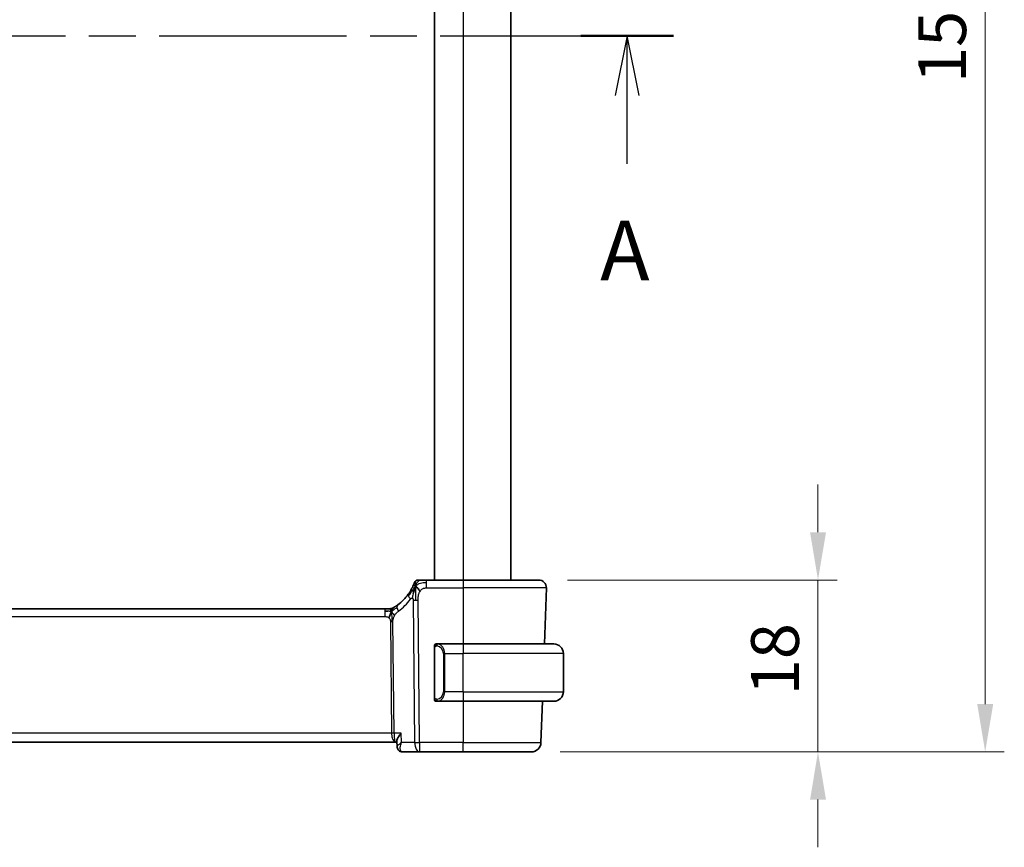
# Model space of a CAD drawing. Units: millimetres. Extents: x 29 to 3979, y 16 to 718.
# Drawn here: x 1271 to 1374, y 382 to 469 of the extents above; entities that cross this region are included whole.
import ezdxf

# ---------------------------------------------------------------- set-up
doc = ezdxf.new("R2010")
doc.units = ezdxf.units.MM
doc.header["$LTSCALE"] = 2
doc.linetypes.add('CHAIN', pattern=[0.3543, 0.2362, -0.0295, 0.0591, -0.0295])
doc.layers.get('Defpoints').update_dxf_attribs({"lineweight": 25})
for name, color, linetype, lineweight in [('Dimension (ISO)', 7, 'Continuous', 18), ('Section Line (ISO)', 7, 'CHAIN', 25), ('Visible (ISO)', 7, 'Continuous', 35), ('Visible Narrow (ISO)', 7, 'Continuous', 25)]:
    doc.layers.add(name, color=color, linetype=linetype, lineweight=lineweight)
doc.styles.add('Note Text (TK)', font='MS PGothic.ttf')
doc.dimstyles.new('Default - Method 1b (TK)', dxfattribs={"dimscale": 2, "dimtxt": 2.5, "dimasz": 2.5, "dimexe": 1, "dimexo": 1.5, "dimgap": 1, "dimtad": 1, "dimtoh": 1, "dimrnd": 1e-08, "dimdsep": 46, "dimtxsty": 'Note Text (TK)', "dimcen": 0.09, "dimdle": 5, "dimclrd": 100, "dimclre": 100, "dimclrt": 7, "dimadec": 1, "dimazin": 1, "dimtfac": 1, "dimtmove": 0, "dimatfit": 3, "dimfxl": 0, "dimtolj": 1, "dimlwd": -1, "dimlwe": -1, "dimarcsym": 0})

# ---------------------------------------------------------------- blocks, each defined once
blk = doc.blocks.new('2dTransSection0')
at = {"layer": 'Section Line (ISO)', "linetype": 'CHAIN', "ltscale": 16.606466}
blk.add_line((153.079, 188.38), (221.683, 188.38), dxfattribs=at)
at = {"layer": 'Section Line (ISO)', "linetype": 'Continuous', "lineweight": 50}
blk.add_line((217.8, 188.38), (221.683, 188.38), dxfattribs=at)
at = {"layer": 'Section Line (ISO)', "linetype": 'Continuous'}
for p, q in [((219.741, 188.38), (219.241, 185.88)), ((219.741, 185.88), (219.741, 188.38)), ((220.241, 185.88), (219.741, 188.38)), ((219.741, 183.016), (219.741, 185.88))]:
    blk.add_line(p, q, dxfattribs=at)
at = {"layer": 'Section Line (ISO)', "insert": (218.605, 177.351), "char_height": 2.5, "attachment_point": 7, "style": 'Note Text (TK)'}
blk.add_mtext('A', dxfattribs=at)
blk = doc.blocks.new('*D19')
at = {"layer": 'Defpoints', "color": 0, "transparency": 16777216}
for p in [(1324.84, 409.95), (1324.07, 391.95), (1354.07, 391.95)]:
    blk.add_point(p, dxfattribs=at)
at = {"layer": 'Dimension (ISO)', "color": 100, "transparency": 16777216}
for p, q in [((1354.07, 414.95), (1354.07, 419.95)), ((1327.84, 409.95), (1356.07, 409.95)), ((1354.07, 409.95), (1354.07, 404.95)), ((1354.07, 404.95), (1354.07, 396.95)), ((1354.07, 391.95), (1354.07, 396.95)), ((1327.07, 391.95), (1356.07, 391.95)), ((1354.07, 386.95), (1354.07, 381.95))]:
    blk.add_line(p, q, dxfattribs=at)
for points in [[(1353.24, 414.95), (1354.91, 414.95), (1354.07, 409.95)], [(1353.24, 386.95), (1354.91, 386.95), (1354.07, 391.95)]]:
    blk.add_solid(points, dxfattribs=at)
at = {"layer": 'Dimension (ISO)', "color": 7, "transparency": 16777216, "insert": (1349.57, 397.87), "char_height": 5, "attachment_point": 4, "rotation": 90, "style": 'Note Text (TK)'}
blk.add_mtext('\\A1;18', dxfattribs=at)
blk = doc.blocks.new('*D21')
at = {"layer": 'Defpoints', "color": 0, "transparency": 16777216}
for p in [(1324.07, 541.95), (1371.57, 541.95), (1324.07, 391.95)]:
    blk.add_point(p, dxfattribs=at)
at = {"layer": 'Dimension (ISO)', "color": 100, "transparency": 16777216}
for p, q in [((1327.07, 541.95), (1373.57, 541.95)), ((1371.57, 396.95), (1371.57, 536.95)), ((1327.07, 391.95), (1373.57, 391.95))]:
    blk.add_line(p, q, dxfattribs=at)
for points in [[(1370.74, 536.95), (1372.41, 536.95), (1371.57, 541.95)], [(1370.74, 396.95), (1372.41, 396.95), (1371.57, 391.95)]]:
    blk.add_solid(points, dxfattribs=at)
at = {"layer": 'Dimension (ISO)', "color": 7, "transparency": 16777216, "insert": (1367.07, 462.01), "char_height": 5, "attachment_point": 4, "rotation": 90, "style": 'Note Text (TK)'}
blk.add_mtext('\\A1;150', dxfattribs=at)

msp = doc.modelspace()

# ---------------------------------------------------------------- linework, layer by layer
at = {"layer": 'Visible (ISO)'}
for p, q in [((1313.9175, 523.9498), (1313.9175, 409.9498)), ((1321.9175, 523.9498), (1321.9175, 409.9498)), ((1316.9175, 409.9498), (1313.1073, 409.9498)), ((1316.9175, 409.9498), (1324.8391, 409.9498)), ((1325.6386, 409.1219), (1325.4336, 403.2498)), ((1308.7406, 406.9498), (1195.0945, 406.9498)), ((1308.7406, 406.9498), (1309.0941, 406.9498)), ((1309.0941, 406.9498), (1309.2405, 406.9498)), ((1316.9175, 403.2498), (1314.2116, 403.2498)), ((1316.9175, 403.2498), (1326.4175, 403.2498)), ((1313.9175, 402.8756), (1313.9175, 397.624)), ((1327.4175, 398.2498), (1327.4175, 402.2498)), ((1314.214, 397.2498), (1316.9175, 397.2498)), ((1326.4175, 397.2498), (1316.9175, 397.2498)), ((1325.2241, 397.2498), (1325.0727, 392.9149)), ((1193.9856, 392.9498), (1309.8495, 392.9498)), ((1309.8495, 392.9498), (1309.9938, 392.9498)), ((1310.0128, 392.4937), (1309.9886, 393.0747)), ((1310.5689, 391.9498), (1312.3591, 391.9498)), ((1312.3591, 391.9498), (1316.9175, 391.9498)), ((1324.0733, 391.9498), (1316.9175, 391.9498))]:
    msp.add_line(p, q, dxfattribs=at)
for centre, radius, start, end in [((1312.2069, 409.5498), 0.4, 125.10149, 160.20298), ((1312.2069, 409.5498), 0.4, 90, 125.10149), ((1324.8391, 409.1498), 0.8, 358, 90), ((1307.1261, 411.3787), 5, 306.253953, 324.245821), ((1309.2405, 407.7498), 0.8, 270, 285.11401), ((1309.2405, 407.7498), 0.8, 285.11401, 300.22802), ((1314.1175, 403.0498), 0.2, 135, 180), ((1314.1175, 403.0498), 0.2, 90, 135), ((1326.4175, 402.2498), 1, 0, 90), ((1326.4175, 398.2498), 1, 270, 0), ((1314.1175, 397.4498), 0.2, 180, 225), ((1314.1175, 397.4498), 0.2, 225, 270), ((1324.0733, 392.9498), 1, 270, 358)]:
    msp.add_arc(centre, radius, start, end, dxfattribs=at)
for points, knots in [([(1311.6788, 409.3117), (1311.6583, 409.2664), (1311.6356, 409.2182), (1311.611, 409.1684), (1311.5867, 409.119), (1311.5605, 409.068), (1311.5332, 409.017), (1311.5059, 408.9662), (1311.4775, 408.9153), (1311.4486, 408.8655), (1311.4196, 408.8157), (1311.3901, 408.7669), (1311.3605, 408.7199), (1311.3465, 408.6975), (1311.3325, 408.6756), (1311.3185, 408.654), (1311.3029, 408.6301), (1311.2874, 408.6066), (1311.2719, 408.5836), (1311.2424, 408.5399), (1311.2131, 408.498), (1311.1837, 408.4572)], [0.5, 0.5, 0.5, 0.5, 0.583835314, 0.583835314, 0.583835314, 0.667121551, 0.667121551, 0.667121551, 0.750155388, 0.750155388, 0.750155388, 0.833224624, 0.833224624, 0.833224624, 0.872699102, 0.872699102, 0.872699102, 0.916565614, 0.916565614, 0.916565614, 1, 1, 1, 1]), ([(1311.8306, 409.6853), (1311.8306, 409.6852), (1311.8305, 409.6852), (1311.8295, 409.6822), (1311.8284, 409.6792), (1311.8262, 409.6732), (1311.8224, 409.6628), (1311.8186, 409.6523), (1311.8131, 409.6373), (1311.8056, 409.6173), (1311.798, 409.5973), (1311.7885, 409.5723), (1311.7766, 409.5423), (1311.7645, 409.5117), (1311.7501, 409.476), (1311.7333, 409.4362), (1311.7172, 409.3979), (1311.6989, 409.356), (1311.6788, 409.3117)], [0, 0, 0, 0, 0.083259643, 0.083259643, 0.083259643, 0.166517744, 0.166517744, 0.166517744, 0.249776616, 0.249776616, 0.249776616, 0.333038576, 0.333038576, 0.333038576, 0.417993186, 0.417993186, 0.417993186, 0.5, 0.5, 0.5, 0.5]), ([(1312.4441, 409.9498), (1312.4136, 409.9498), (1312.3854, 409.9498), (1312.3602, 409.9498), (1312.335, 409.9498), (1312.3128, 409.9498), (1312.294, 409.9498), (1312.2752, 409.9498), (1312.2599, 409.9498), (1312.2477, 409.9498), (1312.2356, 409.9498), (1312.2266, 409.9498), (1312.2203, 409.9498), (1312.2141, 409.9498), (1312.2105, 409.9498), (1312.2088, 409.9498), (1312.2078, 409.9498), (1312.2074, 409.9498), (1312.2072, 409.9498), (1312.2069, 409.9498), (1312.2069, 409.9498), (1312.2069, 409.9498)], [0.5, 0.5, 0.5, 0.5, 0.583465013, 0.583465013, 0.583465013, 0.666791207, 0.666791207, 0.666791207, 0.750051142, 0.750051142, 0.750051142, 0.8333168, 0.8333168, 0.8333168, 0.916660214, 0.916660214, 0.916660214, 0.958865005, 0.958865005, 0.958865005, 1, 1, 1, 1]), ([(1313.1073, 409.9498), (1313.0719, 409.9498), (1313.036, 409.9498), (1312.9986, 409.9498), (1312.9613, 409.9498), (1312.9224, 409.9498), (1312.8835, 409.9498), (1312.8446, 409.9498), (1312.8058, 409.9498), (1312.7671, 409.9498), (1312.7284, 409.9498), (1312.6898, 409.9498), (1312.652, 409.9498), (1312.6142, 409.9498), (1312.5772, 409.9498), (1312.5423, 409.9498), (1312.5074, 409.9498), (1312.4745, 409.9498), (1312.4441, 409.9498)], [0, 0, 0, 0, 0.083334264, 0.083334264, 0.083334264, 0.166671261, 0.166671261, 0.166671261, 0.250008228, 0.250008228, 0.250008228, 0.333342398, 0.333342398, 0.333342398, 0.416671009, 0.416671009, 0.416671009, 0.5, 0.5, 0.5, 0.5]), ([(1311.862, 409.0941), (1311.8496, 409.0555), (1311.7995, 408.8918), (1311.7412, 408.6698), (1311.7003, 408.5023)], [0.221382798, 0.221382798, 0.221382798, 0.221382798, 0.333333333, 0.666666667, 0.666666667, 0.666666667, 0.666666667]), ([(1309.7574, 407.1271), (1309.739, 407.1157), (1309.7236, 407.1063), (1309.7098, 407.098), (1309.696, 407.0897), (1309.6838, 407.0824), (1309.6744, 407.0768), (1309.6649, 407.0712), (1309.6583, 407.0673), (1309.6536, 407.0646), (1309.649, 407.0619), (1309.6464, 407.0604), (1309.6449, 407.0595), (1309.6435, 407.0587), (1309.6434, 407.0586), (1309.6433, 407.0586)], [0.5, 0.5, 0.5, 0.5, 0.599693414, 0.599693414, 0.599693414, 0.700184796, 0.700184796, 0.700184796, 0.800594404, 0.800594404, 0.800594404, 0.900170657, 0.900170657, 0.900170657, 1, 1, 1, 1]), ([(1310.0829, 407.3467), (1310.0654, 407.3339), (1310.0469, 407.3204), (1310.0254, 407.3052), (1310.0039, 407.2899), (1309.9794, 407.2727), (1309.9558, 407.2564), (1309.9321, 407.2402), (1309.9094, 407.2249), (1309.8866, 407.2098), (1309.8632, 407.1943), (1309.8398, 407.1791), (1309.817, 407.1646), (1309.7955, 407.1509), (1309.7754, 407.1382), (1309.7574, 407.1271)], [0, 0, 0, 0, 0.100049346, 0.100049346, 0.100049346, 0.200168387, 0.200168387, 0.200168387, 0.300146802, 0.300146802, 0.300146802, 0.402885857, 0.402885857, 0.402885857, 0.5, 0.5, 0.5, 0.5]), ([(1309.2406, 406.9498), (1309.3144, 406.9498), (1309.3891, 406.9605), (1309.5202, 406.9979), (1309.5788, 407.0222), (1309.6331, 407.0527)], [0, 0, 0, 0, 0.0221814902, 0.0221814902, 0.0409243637, 0.0409243637, 0.0409243637, 0.0409243637]), ([(1313.9175, 403.0498), (1313.9175, 403.0498), (1313.9175, 403.0498), (1313.9175, 403.0491), (1313.9175, 403.0485), (1313.9175, 403.0474), (1313.9175, 403.0453), (1313.9175, 403.0433), (1313.9175, 403.0405), (1313.9175, 403.0367), (1313.9175, 403.033), (1313.9175, 403.0283), (1313.9175, 403.0229), (1313.9175, 403.0172), (1313.9175, 403.0108), (1313.9175, 403.0038)], [0, 0, 0, 0, 0.100267749, 0.100267749, 0.100267749, 0.198470645, 0.198470645, 0.198470645, 0.296516219, 0.296516219, 0.296516219, 0.396280778, 0.396280778, 0.396280778, 0.5, 0.5, 0.5, 0.5]), ([(1313.9175, 403.0038), (1313.9175, 402.992), (1313.9175, 402.978), (1313.9175, 402.9633), (1313.9175, 402.9489), (1313.9175, 402.9338), (1313.9175, 402.9186), (1313.9175, 402.9169), (1313.9175, 402.9151), (1313.9175, 402.9133), (1313.9175, 402.9003), (1313.9175, 402.8875), (1313.9175, 402.8756)], [0.5, 0.5, 0.5, 0.5, 0.669989404, 0.669989404, 0.669989404, 0.836566079, 0.836566079, 0.836566079, 0.856225759, 0.856225759, 0.856225759, 1, 1, 1, 1]), ([(1314.1849, 403.2498), (1314.1787, 403.2498), (1314.1719, 403.2498), (1314.1652, 403.2498), (1314.159, 403.2498), (1314.1528, 403.2498), (1314.1474, 403.2498), (1314.142, 403.2498), (1314.1374, 403.2498), (1314.1336, 403.2498), (1314.1293, 403.2498), (1314.1259, 403.2498), (1314.1232, 403.2498), (1314.119, 403.2498), (1314.1181, 403.2498), (1314.1175, 403.2498)], [0.258273118, 0.258273118, 0.258273118, 0.258273118, 0.393143911, 0.393143911, 0.393143911, 0.516901466, 0.516901466, 0.516901466, 0.642015716, 0.642015716, 0.642015716, 0.782669876, 0.782669876, 0.782669876, 1, 1, 1, 1]), ([(1314.2116, 403.2498), (1314.2101, 403.2498), (1314.2081, 403.2498), (1314.2058, 403.2498), (1314.2003, 403.2498), (1314.1931, 403.2498), (1314.1849, 403.2498)], [0.000000157, 0.000000157, 0.000000157, 0.000000157, 0.07789573, 0.07789573, 0.07789573, 0.258273118, 0.258273118, 0.258273118, 0.258273118]), ([(1313.9175, 397.624), (1313.9175, 397.6183), (1313.9175, 397.6124), (1313.9175, 397.6063), (1313.9175, 397.6004), (1313.9175, 397.5942), (1313.9175, 397.5878), (1313.9175, 397.5815), (1313.9175, 397.575), (1313.9175, 397.5684), (1313.9175, 397.5619), (1313.9175, 397.5553), (1313.9175, 397.5488), (1313.9175, 397.5423), (1313.9175, 397.5359), (1313.9175, 397.5298), (1313.9175, 397.5236), (1313.9175, 397.5177), (1313.9175, 397.5121), (1313.9175, 397.5064), (1313.9175, 397.5011), (1313.9175, 397.4961)], [0, 0, 0, 0, 0.071870675, 0.071870675, 0.071870675, 0.142502949, 0.142502949, 0.142502949, 0.212568705, 0.212568705, 0.212568705, 0.282687692, 0.282687692, 0.282687692, 0.353484447, 0.353484447, 0.353484447, 0.42564648, 0.42564648, 0.42564648, 0.5, 0.5, 0.5, 0.5]), ([(1313.9175, 397.4961), (1313.9175, 397.4902), (1313.9175, 397.4848), (1313.9175, 397.4798), (1313.9175, 397.4749), (1313.9175, 397.4706), (1313.9175, 397.4668), (1313.9175, 397.4631), (1313.9175, 397.4601), (1313.9175, 397.4577), (1313.9175, 397.4553), (1313.9175, 397.4536), (1313.9175, 397.4524), (1313.9175, 397.4521), (1313.9175, 397.4519), (1313.9175, 397.4516), (1313.9175, 397.4509), (1313.9175, 397.4504), (1313.9175, 397.4501), (1313.9175, 397.4498), (1313.9175, 397.4498), (1313.9175, 397.4498)], [0.5, 0.5, 0.5, 0.5, 0.58502424, 0.58502424, 0.58502424, 0.669471814, 0.669471814, 0.669471814, 0.753247815, 0.753247815, 0.753247815, 0.836265221, 0.836265221, 0.836265221, 0.854434967, 0.854434967, 0.854434967, 0.91835525, 0.91835525, 0.91835525, 1, 1, 1, 1]), ([(1314.1175, 397.2498), (1314.118, 397.2498), (1314.1186, 397.2498), (1314.1218, 397.2498), (1314.1238, 397.2498), (1314.1265, 397.2498), (1314.1298, 397.2498), (1314.1327, 397.2498), (1314.136, 397.2498), (1314.14, 397.2498), (1314.1438, 397.2498), (1314.1482, 397.2498), (1314.153, 397.2498), (1314.1578, 397.2498), (1314.1631, 397.2498), (1314.1684, 397.2498), (1314.1741, 397.2498), (1314.1797, 397.2498), (1314.1849, 397.2498)], [0, 0, 0, 0, 0.19035453, 0.19035453, 0.19035453, 0.313863222, 0.313863222, 0.313863222, 0.421406083, 0.421406083, 0.421406083, 0.523967972, 0.523967972, 0.523967972, 0.628134753, 0.628134753, 0.628134753, 0.741726882, 0.741726882, 0.741726882, 0.741726882]), ([(1314.1849, 397.2498), (1314.1903, 397.2498), (1314.1953, 397.2498), (1314.1996, 397.2498), (1314.2047, 397.2498), (1314.2089, 397.2498), (1314.2116, 397.2498)], [0.741726882, 0.741726882, 0.741726882, 0.741726882, 0.860546319, 0.860546319, 0.860546319, 1, 1, 1, 1]), ([(1310.4382, 393.9149), (1310.4373, 393.9138), (1310.4364, 393.9127), (1310.3544, 393.81), (1310.28, 393.7091), (1310.1521, 393.5161), (1310.0973, 393.4223), (1310.0049, 393.2211), (1309.9862, 393.1351), (1309.9886, 393.075), (1309.9886, 393.0749), (1309.9886, 393.0747)], [-0.000458709, -0.000458709, -0.000458709, -0.000458709, 0, 0, 0.042127464, 0.042127464, 0.084048829, 0.084048829, 0.139921665, 0.139921665, 0.140076928, 0.140076928, 0.140076928, 0.140076928]), ([(1310.2814, 392.0355), (1310.2278, 392.0697), (1310.1787, 392.1137), (1310.0974, 392.2146), (1310.0644, 392.2734), (1310.025, 392.3857), (1310.015, 392.4398), (1310.0129, 392.4915)], [0, 0, 0, 0, 0.0197554397, 0.0197554397, 0.039889678, 0.039889678, 0.0568373906, 0.0568373906, 0.0568373906, 0.0568373906]), ([(1310.2748, 392.0348), (1310.221, 392.0679), (1310.1723, 392.1108), (1310.0951, 392.2083), (1310.0649, 392.2638), (1310.0263, 392.3742), (1310.016, 392.43), (1310.0133, 392.4836)], [0.0000164832, 0.0000164832, 0.0000164832, 0.0000164832, 0.0195909323, 0.0195909323, 0.0385552052, 0.0385552052, 0.0558924541, 0.0558924541, 0.0558924541, 0.0558924541]), ([(1310.5689, 391.9498), (1310.5092, 391.9498), (1310.4485, 391.9602), (1310.3507, 391.9935), (1310.3112, 392.0123), (1310.2748, 392.0348)], [0, 0, 0, 0, 0.0187370864, 0.0187370864, 0.0323026956, 0.0323026956, 0.0323026956, 0.0323026956])]:
    msp.add_open_spline(points, degree=3, knots=knots, dxfattribs=at)
for points in [[(1311.9347, 409.3004), (1311.9099, 409.2364), (1311.8864, 409.1703), (1311.862, 409.0941)], [(1311.9347, 409.3004), (1311.9691, 409.2796), (1312.0436, 409.2292), (1312.1876, 409.1034), (1312.332, 408.8925), (1312.4187, 408.7648)], [(1309.0395, 406.6927), (1308.9567, 406.701), (1308.8562, 406.7055), (1308.7406, 406.7055)], [(1309.4343, 406.673), (1309.4112, 406.6254), (1309.3666, 406.5271), (1309.2904, 406.3036), (1309.211, 406.0915), (1309.1636, 405.9825)], [(1310.0128, 392.4916), (1310.0128, 392.4915), (1310.0128, 392.4914), (1310.0128, 392.4913)]]:
    msp.add_open_spline(points, degree=3, dxfattribs=at)
at = {"layer": 'Visible Narrow (ISO)'}
for p, q in [((1316.9175, 523.9498), (1316.9175, 409.9498)), ((1313.1073, 409.7055), (1313.1073, 409.9498)), ((1313.1073, 409.1219), (1313.1073, 409.7055)), ((1316.9175, 409.9498), (1316.9175, 409.1219)), ((1313.1073, 409.1219), (1316.9175, 409.1219)), ((1325.6386, 409.1219), (1316.9175, 409.1219)), ((1316.9175, 409.1219), (1316.9175, 403.2498)), ((1311.7005, 407.8482), (1311.8449, 392.9149)), ((1312.3591, 392.9149), (1312.2147, 407.8482)), ((1195.0945, 406.1219), (1308.7406, 406.1219)), ((1308.7406, 406.9498), (1308.7406, 406.7055)), ((1308.7406, 406.7055), (1308.7406, 406.1219)), ((1309.3214, 405.5845), (1309.4342, 393.9149)), ((1309.6913, 393.9149), (1309.5785, 405.5845)), ((1316.9175, 403.2498), (1316.9175, 402.2498)), ((1313.9175, 402.8756), (1313.9328, 402.8756)), ((1313.9328, 402.8756), (1313.9761, 402.8756)), ((1313.9761, 397.624), (1313.9761, 402.8756)), ((1315.0004, 402.2498), (1314.859, 402.2498)), ((1314.859, 402.2498), (1314.859, 398.2498)), ((1315.0004, 398.2498), (1315.0004, 402.2498)), ((1315.0004, 402.2498), (1316.9175, 402.2498)), ((1316.9175, 398.2498), (1316.9175, 402.2498)), ((1327.4175, 402.2498), (1316.9175, 402.2498)), ((1315.0004, 398.2498), (1314.859, 398.2498)), ((1316.9175, 398.2498), (1315.0004, 398.2498)), ((1316.9175, 398.2498), (1316.9175, 397.2498)), ((1316.9175, 398.2498), (1327.4175, 398.2498)), ((1313.9328, 397.624), (1313.9175, 397.624)), ((1313.9761, 397.624), (1313.9328, 397.624)), ((1316.9175, 397.2498), (1316.9175, 392.9149)), ((1309.4342, 393.9149), (1194.4009, 393.9149)), ((1310.4382, 393.9149), (1309.6913, 393.9149)), ((1310.4799, 392.9149), (1310.4382, 393.9149)), ((1309.4942, 393.4323), (1309.4939, 393.4323)), ((1311.8449, 392.9149), (1310.4799, 392.9149)), ((1312.3591, 392.9149), (1312.3591, 391.9498)), ((1316.9175, 392.9149), (1312.3591, 392.9149)), ((1316.9175, 391.9498), (1316.9175, 392.9149)), ((1316.9175, 392.9149), (1325.0727, 392.9149)), ((1310.0565, 392.585), (1310.0564, 392.5855))]:
    msp.add_line(p, q, dxfattribs=at)
for centre, radius, start, end in [((1306.7147, 411.3508), 5.8, 306.253953, 324.245822), ((1314.059, 402.2498), 0.8, 0, 82.364618), ((1314.059, 398.2498), 0.8, 277.635382, 0)]:
    msp.add_arc(centre, radius, start, end, dxfattribs=at)
for centre, major_axis, ratio, start_param, end_param in [((1311.833, 407.9897), (-0.6492, 0.4674), 0.35818102, 0, 0.58133894), ((1311.833, 407.9897), (-0.6492, 0.4674), 0.35818102, 0.58133894, 1.16267788), ((1310.556, 406.7016), (-0.4731, 0.6451), 0.45285744, 0, 0.64562142), ((1312.2147, 407.8831), (-1, -0.0097), 0.03489787, 1.03037673, 1.30041775), ((1312.2147, 407.8831), (-1, -0.0097), 0.03489787, 1.30041775, 1.57045878), ((1310.556, 406.7016), (0.4731, -0.6451), 0.45285744, 3.78721407, 4.43283549), ((1309.3214, 405.567), (-0.5, -0.0048), 0.03489787, 4.44201041, 4.71205143), ((1309.3214, 405.567), (-0.5, -0.0048), 0.03489787, 4.17196938, 4.44201041), ((1314.3067, 403.0427), (-0.0266, -0.1982), 0.70395113, 4.06812727, 4.80647995), ((1314.3067, 403.0427), (0.0266, 0.1982), 0.70395113, 0.18818194, 0.92653462), ((1314.2004, 402.2498), (0, 1), 0.8, 4.71238898, 6.14992275), ((1314.2004, 398.2498), (0, 1), 0.8, 3.27485521, 4.71238898), ((1314.3067, 397.4569), (0.0266, -0.1982), 0.70395113, 4.61829801, 5.35665069), ((1314.3067, 397.4569), (0.0266, -0.1982), 0.70395113, 5.35665069, 6.09500337), ((1309.4342, 393.8974), (-0.5, -0.0048), 0.03489787, 4.17196938, 4.71205143), ((1309.8495, 393.9498), (0, -1), 0.41547595, 4.74729557, 6.28318531), ((1309.8495, 393.9498), (0, 1), 0.15822807, 1.60570291, 3.14159265), ((1312.3591, 392.9498), (1, 0.0097), 0.03489787, 4.17196938, 4.71205143), ((1312.3591, 392.9498), (0, -1), 0.51449576, 4.74729557, 6.28318531), ((1310.5381, 392.4593), (-0.2626, -0.4255), 0.93268204, 5.93277527, 6.28067169), ((1310.5381, 392.4593), (-0.2626, -0.4255), 0.93268204, 0.00878954, 0.47942108), ((1310.5689, 392.4498), (0, -0.5), 0.95231905, 5.91388663, 5.92833031), ((1310.5496, 392.9628), (0.0232, -1.013), 0.41103542, 6.0797618, 6.27373429)]:
    msp.add_ellipse(centre, major_axis=major_axis, ratio=ratio, start_param=start_param, end_param=end_param, dxfattribs=at)
for points in [[(1311.9347, 409.3004), (1311.9093, 409.2736), (1311.8605, 409.2174), (1311.7824, 409.1146), (1311.6873, 408.9777), (1311.5573, 408.7824), (1311.3805, 408.5126), (1311.2663, 408.3443), (1311.1984, 408.2527)], [(1311.9347, 409.3004), (1311.9003, 409.3211), (1311.8363, 409.3513), (1311.763, 409.4084), (1311.7034, 409.3658), (1311.6788, 409.3117)], [(1311.9347, 409.3004), (1311.9334, 409.2507), (1311.9317, 409.1452), (1311.9313, 408.9434), (1311.9359, 408.6668), (1311.9446, 408.2401), (1311.9466, 407.982), (1311.9479, 407.8469)], [(1311.9347, 409.3004), (1311.972, 409.3967), (1312.0476, 409.5646), (1312.2114, 409.8235), (1312.3644, 409.9498), (1312.4441, 409.9498)], [(1311.9347, 409.3004), (1311.9357, 409.3418), (1311.9383, 409.4201), (1311.9443, 409.5335), (1311.9531, 409.6495), (1311.9659, 409.7703), (1311.9762, 409.8726), (1311.9766, 409.8753), (1311.9769, 409.877)], [(1311.9347, 409.3004), (1311.96, 409.3271), (1312.0125, 409.3777), (1312.108, 409.4527), (1312.2393, 409.5333), (1312.4359, 409.6235), (1312.74, 409.703), (1312.9741, 409.7055), (1313.1073, 409.7055)], [(1311.7003, 408.5023), (1311.6594, 408.3348), (1311.6213, 408.1658), (1311.6023, 408.0412)], [(1309.4343, 406.673), (1309.4574, 406.7206), (1309.506, 406.8105), (1309.595, 406.9729), (1309.6912, 407.0861), (1309.7574, 407.1271)], [(1309.4343, 406.673), (1309.4087, 406.6651), (1309.356, 406.6567), (1309.2525, 406.6607), (1309.1223, 406.6845), (1309.0395, 406.6927)], [(1309.4343, 406.673), (1309.4092, 406.7057), (1309.3586, 406.7666), (1309.2553, 406.8856), (1309.1516, 406.9498), (1309.0941, 406.9498)], [(1309.4343, 406.673), (1309.4335, 406.7071), (1309.4326, 406.7679), (1309.4338, 406.8453), (1309.4368, 406.9134), (1309.4438, 406.9716), (1309.447, 406.9751), (1309.4491, 406.9775)], [(1309.4343, 406.673), (1309.4548, 406.6794), (1309.4949, 406.6966), (1309.5668, 406.7444), (1309.6591, 406.8205), (1309.8074, 406.9485), (1309.9381, 407.0419), (1310.0023, 407.0879)], [(1309.4343, 406.673), (1309.4594, 406.6404), (1309.5083, 406.5751), (1309.5866, 406.42), (1309.6742, 406.2747), (1309.7363, 406.2029)], [(1309.4343, 406.673), (1309.4352, 406.639), (1309.4377, 406.5639), (1309.4423, 406.4124), (1309.4469, 406.1977), (1309.4531, 405.8807), (1309.4538, 405.6838), (1309.4547, 405.5851)], [(1313.9918, 403.1521), (1313.978, 403.143), (1313.9545, 403.1225), (1313.9253, 403.0678), (1313.9175, 403.0234), (1313.9175, 403.0038)], [(1313.9918, 403.1521), (1313.9792, 403.1344), (1313.9581, 403.0951), (1313.9341, 402.9919), (1313.9328, 402.9121), (1313.9328, 402.8756)], [(1313.9918, 403.1521), (1313.9911, 403.1572), (1313.9898, 403.1666), (1313.9875, 403.1778), (1313.9844, 403.1867), (1313.9799, 403.1917), (1313.9776, 403.1914), (1313.9761, 403.1912)], [(1313.9918, 403.1521), (1314.0045, 403.1697), (1314.0327, 403.1992), (1314.1043, 403.2375), (1314.1602, 403.2498), (1314.1849, 403.2498)], [(1313.9918, 403.1521), (1314.0001, 403.1575), (1314.0181, 403.1671), (1314.0528, 403.1783), (1314.0989, 403.1856), (1314.158, 403.186), (1314.193, 403.18), (1314.2111, 403.1767)], [(1313.9918, 403.1521), (1313.993, 403.1434), (1313.9957, 403.124), (1314.0065, 403.0737), (1314.0203, 403.0326), (1314.0292, 403.0138)], [(1313.992, 397.3476), (1313.9782, 397.3567), (1313.9546, 397.3773), (1313.9253, 397.4322), (1313.9175, 397.4765), (1313.9175, 397.4961)], [(1313.992, 397.3476), (1313.9866, 397.3552), (1313.9765, 397.3714), (1313.9633, 397.3999), (1313.9517, 397.4345), (1313.9421, 397.4771), (1313.9353, 397.5276), (1313.9325, 397.5787), (1313.9328, 397.6083), (1313.9328, 397.624)], [(1313.992, 397.3476), (1313.9914, 397.3433), (1313.9902, 397.3354), (1313.9884, 397.3254), (1313.9861, 397.317), (1313.9831, 397.3108), (1313.9789, 397.308), (1313.9772, 397.3082), (1313.9761, 397.3084)], [(1313.992, 397.3476), (1313.9932, 397.3562), (1313.9959, 397.3754), (1314.0069, 397.4259), (1314.0208, 397.4669), (1314.0297, 397.4857)], [(1313.992, 397.3476), (1313.9979, 397.3437), (1314.0105, 397.3367), (1314.0324, 397.3275), (1314.0595, 397.3205), (1314.0927, 397.3154), (1314.1324, 397.3133), (1314.174, 397.3161), (1314.1982, 397.3205), (1314.2111, 397.3229)], [(1313.992, 397.3476), (1314.0046, 397.33), (1314.0326, 397.3005), (1314.1043, 397.262), (1314.1602, 397.2498), (1314.1849, 397.2498)]]:
    msp.add_open_spline(points, degree=3, dxfattribs=at)
for points, knots in [([(1312.2147, 407.8482), (1312.2142, 407.9004), (1312.2139, 407.9541), (1312.216, 408.0133), (1312.2182, 408.0725), (1312.2228, 408.1371), (1312.2309, 408.2018), (1312.239, 408.2664), (1312.2505, 408.331), (1312.2668, 408.3954), (1312.2831, 408.4598), (1312.3042, 408.5239), (1312.3298, 408.5865), (1312.3328, 408.5939), (1312.3359, 408.6012), (1312.339, 408.6084), (1312.3628, 408.6641), (1312.3893, 408.7165), (1312.4187, 408.7648)], [0, 0, 0, 0, 0.099815006, 0.099815006, 0.099815006, 0.199650122, 0.199650122, 0.199650122, 0.299442119, 0.299442119, 0.299442119, 0.399128043, 0.399128043, 0.399128043, 0.410780765, 0.410780765, 0.410780765, 0.5, 0.5, 0.5, 0.5]), ([(1312.4187, 408.7648), (1312.4462, 408.8101), (1312.476, 408.8514), (1312.5087, 408.8888), (1312.541, 408.9259), (1312.5761, 408.9591), (1312.6132, 408.9878), (1312.6502, 409.0164), (1312.6892, 409.0406), (1312.7288, 409.0594), (1312.7686, 409.0782), (1312.8091, 409.0917), (1312.8504, 409.1011), (1312.8587, 409.103), (1312.8671, 409.1048), (1312.8755, 409.1064), (1312.9089, 409.1127), (1312.9429, 409.1166), (1312.9773, 409.1189), (1313.0203, 409.1217), (1313.0638, 409.1219), (1313.1073, 409.1219)], [0.5, 0.5, 0.5, 0.5, 0.583996806, 0.583996806, 0.583996806, 0.667119365, 0.667119365, 0.667119365, 0.749934353, 0.749934353, 0.749934353, 0.832987685, 0.832987685, 0.832987685, 0.849754318, 0.849754318, 0.849754318, 0.916490015, 0.916490015, 0.916490015, 1, 1, 1, 1]), ([(1311.4216, 407.9618), (1311.4294, 407.9727), (1311.4374, 407.9837), (1311.4458, 407.994), (1311.454, 408.0039), (1311.4625, 408.0131), (1311.4716, 408.0208), (1311.4807, 408.0285), (1311.4905, 408.0349), (1311.5007, 408.0397), (1311.5113, 408.0446), (1311.5224, 408.048), (1311.5335, 408.0497), (1311.5453, 408.0516), (1311.557, 408.0516), (1311.5682, 408.0503), (1311.5701, 408.05), (1311.5721, 408.0497), (1311.5741, 408.0494), (1311.5836, 408.0477), (1311.593, 408.045), (1311.6023, 408.0412)], [0, 0, 0, 0, 0.082124116, 0.082124116, 0.082124116, 0.162199538, 0.162199538, 0.162199538, 0.242154432, 0.242154432, 0.242154432, 0.323887085, 0.323887085, 0.323887085, 0.409768014, 0.409768014, 0.409768014, 0.425103885, 0.425103885, 0.425103885, 0.5, 0.5, 0.5, 0.5]), ([(1311.6023, 408.0412), (1311.6134, 408.0367), (1311.6243, 408.0305), (1311.6349, 408.0227), (1311.6365, 408.0214), (1311.6382, 408.0202), (1311.6398, 408.0189), (1311.6512, 408.0096), (1311.6614, 407.9987), (1311.6697, 407.9863), (1311.678, 407.974), (1311.6846, 407.9602), (1311.6893, 407.9456), (1311.694, 407.931), (1311.697, 407.9155), (1311.6985, 407.8992), (1311.7001, 407.8829), (1311.7003, 407.8658), (1311.7005, 407.8482)], [0.5, 0.5, 0.5, 0.5, 0.588743205, 0.588743205, 0.588743205, 0.602664808, 0.602664808, 0.602664808, 0.701926862, 0.701926862, 0.701926862, 0.8012679, 0.8012679, 0.8012679, 0.900641228, 0.900641228, 0.900641228, 1, 1, 1, 1]), ([(1308.7406, 406.1219), (1308.773, 406.1219), (1308.807, 406.1216), (1308.8434, 406.1182), (1308.8794, 406.1149), (1308.9179, 406.1085), (1308.9552, 406.0979), (1308.9927, 406.0873), (1309.0291, 406.0724), (1309.064, 406.0531), (1309.0998, 406.0334), (1309.134, 406.009), (1309.1636, 405.9825)], [0, 0, 0, 0, 0.124282961, 0.124282961, 0.124282961, 0.247652046, 0.247652046, 0.247652046, 0.372145749, 0.372145749, 0.372145749, 0.5, 0.5, 0.5, 0.5]), ([(1309.5785, 405.5845), (1309.5782, 405.6111), (1309.5783, 405.6403), (1309.5802, 405.6753), (1309.5821, 405.7104), (1309.5858, 405.7513), (1309.5922, 405.7924), (1309.5986, 405.8333), (1309.6077, 405.8744), (1309.621, 405.92), (1309.6325, 405.9594), (1309.6471, 406.0023), (1309.6635, 406.0445), (1309.666, 406.0509), (1309.6685, 406.0573), (1309.6711, 406.0637), (1309.6904, 406.1114), (1309.712, 406.1582), (1309.7363, 406.2029)], [0, 0, 0, 0, 0.100435946, 0.100435946, 0.100435946, 0.200911718, 0.200911718, 0.200911718, 0.301312593, 0.301312593, 0.301312593, 0.38827689, 0.38827689, 0.38827689, 0.401489801, 0.401489801, 0.401489801, 0.5, 0.5, 0.5, 0.5]), ([(1309.7363, 406.2029), (1309.7609, 406.2481), (1309.789, 406.2932), (1309.8182, 406.3358), (1309.8478, 406.3793), (1309.8785, 406.4203), (1309.9078, 406.4556), (1309.9372, 406.491), (1309.9653, 406.5207), (1309.9945, 406.5486), (1310.0234, 406.5763), (1310.0535, 406.6024), (1310.0791, 406.6233), (1310.1046, 406.644), (1310.1255, 406.6596), (1310.1446, 406.6736)], [0.5, 0.5, 0.5, 0.5, 0.598805913, 0.598805913, 0.598805913, 0.699389487, 0.699389487, 0.699389487, 0.800394416, 0.800394416, 0.800394416, 0.900470766, 0.900470766, 0.900470766, 1, 1, 1, 1]), ([(1309.1636, 405.9825), (1309.1847, 405.9636), (1309.2042, 405.943), (1309.2217, 405.9207), (1309.2239, 405.9179), (1309.226, 405.9151), (1309.2281, 405.9123), (1309.2468, 405.8872), (1309.2628, 405.8601), (1309.2757, 405.8326), (1309.2886, 405.8051), (1309.2984, 405.7771), (1309.3053, 405.749), (1309.3123, 405.7209), (1309.3163, 405.6926), (1309.3185, 405.665), (1309.3207, 405.6375), (1309.3211, 405.6106), (1309.3214, 405.5845)], [0.5, 0.5, 0.5, 0.5, 0.59026173, 0.59026173, 0.59026173, 0.601393556, 0.601393556, 0.601393556, 0.701220297, 0.701220297, 0.701220297, 0.800852759, 0.800852759, 0.800852759, 0.900407457, 0.900407457, 0.900407457, 1, 1, 1, 1]), ([(1313.9761, 402.8756), (1313.9761, 402.8936), (1313.9762, 402.9122), (1313.9791, 402.9296), (1313.9819, 402.9467), (1313.9875, 402.9625), (1313.9959, 402.9765), (1314.0047, 402.9915), (1314.0167, 403.0043), (1314.0292, 403.0138)], [0, 0, 0, 0, 0.164645555, 0.164645555, 0.164645555, 0.326856301, 0.326856301, 0.326856301, 0.5, 0.5, 0.5, 0.5]), ([(1314.0292, 403.0138), (1314.0372, 403.0199), (1314.0459, 403.0251), (1314.0552, 403.0295), (1314.0642, 403.0338), (1314.0739, 403.0373), (1314.0841, 403.0399), (1314.0936, 403.0424), (1314.1033, 403.044), (1314.1126, 403.0448), (1314.1221, 403.0456), (1314.1313, 403.0457), (1314.1402, 403.0452), (1314.149, 403.0447), (1314.1574, 403.0437), (1314.1653, 403.0427)], [0.5, 0.5, 0.5, 0.5, 0.605247725, 0.605247725, 0.605247725, 0.707891002, 0.707891002, 0.707891002, 0.804148575, 0.804148575, 0.804148575, 0.902074288, 0.902074288, 0.902074288, 1, 1, 1, 1]), ([(1314.3067, 403.2409), (1314.3034, 403.2415), (1314.2929, 403.2433), (1314.2802, 403.2449), (1314.2721, 403.246), (1314.263, 403.247), (1314.2543, 403.2478), (1314.2453, 403.2486), (1314.2367, 403.2491), (1314.2295, 403.2494), (1314.2205, 403.2497), (1314.2139, 403.2497), (1314.2116, 403.2498)], [0, 0, 0, 0, 0.32158276, 0.32158276, 0.32158276, 0.52551233, 0.52551233, 0.52551233, 0.73736223, 0.73736223, 0.73736223, 1, 1, 1, 1]), ([(1314.0297, 397.4857), (1314.0241, 397.49), (1314.0187, 397.4949), (1314.0137, 397.5002), (1314.0087, 397.5054), (1314.0041, 397.5111), (1314, 397.5171), (1313.9959, 397.5232), (1313.9923, 397.5295), (1313.9894, 397.5361), (1313.9864, 397.5427), (1313.984, 397.5495), (1313.9821, 397.5563), (1313.9805, 397.5626), (1313.9792, 397.5689), (1313.9784, 397.5754), (1313.9773, 397.5833), (1313.9767, 397.5919), (1313.9764, 397.6005), (1313.9761, 397.6083), (1313.9761, 397.616), (1313.9761, 397.624)], [0.5, 0.5, 0.5, 0.5, 0.571724472, 0.571724472, 0.571724472, 0.6426242, 0.6426242, 0.6426242, 0.713360208, 0.713360208, 0.713360208, 0.784578216, 0.784578216, 0.784578216, 0.850494029, 0.850494029, 0.850494029, 0.928795564, 0.928795564, 0.928795564, 1, 1, 1, 1]), ([(1314.1653, 397.4569), (1314.1596, 397.4561), (1314.154, 397.4554), (1314.148, 397.4548), (1314.142, 397.4543), (1314.1358, 397.454), (1314.1292, 397.4541), (1314.1227, 397.4541), (1314.1158, 397.4546), (1314.1088, 397.4554), (1314.1019, 397.4562), (1314.0947, 397.4574), (1314.0877, 397.459), (1314.0806, 397.4607), (1314.0736, 397.4627), (1314.0669, 397.4652), (1314.0602, 397.4677), (1314.0537, 397.4706), (1314.0475, 397.474), (1314.0413, 397.4775), (1314.0353, 397.4813), (1314.0297, 397.4857)], [0, 0, 0, 0, 0.071275003, 0.071275003, 0.071275003, 0.142460654, 0.142460654, 0.142460654, 0.213640744, 0.213640744, 0.213640744, 0.284898994, 0.284898994, 0.284898994, 0.356320054, 0.356320054, 0.356320054, 0.427990515, 0.427990515, 0.427990515, 0.5, 0.5, 0.5, 0.5]), ([(1314.2116, 397.2498), (1314.2124, 397.2498), (1314.2138, 397.2498), (1314.2156, 397.2498), (1314.2195, 397.2498), (1314.2257, 397.25), (1314.233, 397.2503), (1314.2385, 397.2506), (1314.2445, 397.2509), (1314.2508, 397.2515), (1314.2567, 397.252), (1314.263, 397.2526), (1314.269, 397.2533), (1314.2757, 397.254), (1314.2821, 397.2548), (1314.2877, 397.2557), (1314.2969, 397.257), (1314.3041, 397.2582), (1314.3067, 397.2586)], [0.000000144, 0.000000144, 0.000000144, 0.000000144, 0.094244623, 0.094244623, 0.094244623, 0.296084967, 0.296084967, 0.296084967, 0.446134624, 0.446134624, 0.446134624, 0.588438527, 0.588438527, 0.588438527, 0.744229366, 0.744229366, 0.744229366, 1, 1, 1, 1]), ([(1310.4799, 392.9149), (1310.3466, 392.833), (1310.2315, 392.7516), (1310.1472, 392.6777), (1310.1179, 392.6519), (1310.0924, 392.6271), (1310.0716, 392.6036), (1310.063, 392.5938), (1310.0551, 392.5841), (1310.0482, 392.5748), (1310.0248, 392.5433), (1310.0118, 392.5146), (1310.0128, 392.4916)], [-0.0827623536, -0.0827623536, -0.0827623536, -0.0827623536, -0.0494104303, -0.0494104303, -0.0494104303, -0.0377991665, -0.0377991665, -0.0377991665, -0.0329402869, -0.0329402869, -0.0329402869, -0.0165660567, -0.0165660567, -0.0165660567, -0.0165660567]), ([(1310.4882, 391.9688), (1310.4004, 392.0104), (1310.3564, 392.1161), (1310.3459, 392.2438), (1310.3407, 392.3076), (1310.3436, 392.3765), (1310.3528, 392.4488), (1310.3715, 392.5953), (1310.4163, 392.7556), (1310.4799, 392.9149)], [0, 0, 0, 0, 0.0329402869, 0.0329402869, 0.0329402869, 0.0494104303, 0.0494104303, 0.0494104303, 0.0827623536, 0.0827623536, 0.0827623536, 0.0827623536])]:
    msp.add_open_spline(points, degree=3, knots=knots, dxfattribs=at)

# ---------------------------------------------------------------- block references
at = {"layer": 'Section Line (ISO)', "xscale": 2.5, "yscale": 2.5, "zscale": 2.5}
msp.add_blockref('2dTransSection0', (784.75, -4), dxfattribs=at)

# ---------------------------------------------------------------- dimensions: what is measured, and where the dimension line sits
at = {"layer": 'Dimension (ISO)', "color": 100, "true_color": 0x00ff3f}
for base, p1, p2, override, picture, middle in [((1371.5733, 541.9498), (1324.0733, 391.9498), (1324.0733, 541.9498), {"dimtoh": 0, "dimdec": 2, "dimtp": 0, "dimtm": 0, "dimtdec": 2, "dimtofl": 0, "dimatfit": 1}, '*D21', (1371.5733, 466.9498)), ((1354.0733, 391.9498), (1324.8391, 409.9498), (1324.0733, 391.9498), {"dimtoh": 0, "dimdec": 2, "dimtp": 0, "dimtm": 0, "dimtdec": 2, "dimtofl": 0}, '*D19', (1354.0733, 400.9498))]:
    dim = msp.add_linear_dim(base=base, p1=p1, p2=p2, angle=90, dimstyle='Default - Method 1b (TK)', override=override, dxfattribs=at)
    dim.commit()
    dim.dimension.update_dxf_attribs({"geometry": picture, "text_midpoint": middle, "dimtype": 160})

doc.saveas('drawing.dxf')
